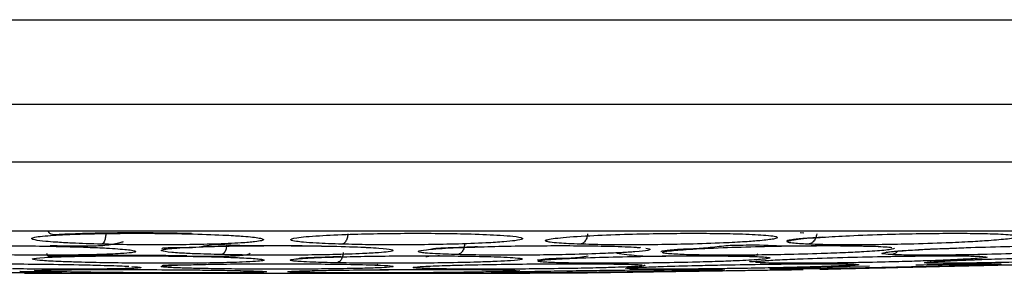
# Model space of a CAD drawing. Units: inches. Extents: x 0.4 to 10.6, y 0.4 to 8.1.
# Drawn here: x 6.9 to 6.9, y 5.8 to 5.8 of the extents above; entities that cross this region are included whole.
import ezdxf

# ---------------------------------------------------------------- set-up
doc = ezdxf.new("R2010")
doc.units = ezdxf.units.IN
doc.header["$MEASUREMENT"] = 0

msp = doc.modelspace()

# ---------------------------------------------------------------- linework, layer by layer
at = {"color": 1, "linetype": 'Continuous', "lineweight": 25}
for p, q in [((6.920332, 5.835761), (6.920538, 5.835734)), ((6.923136, 5.833861), (6.924212, 5.833887)), ((6.903267, 5.83352), (6.903154, 5.833501))]:
    msp.add_line(p, q, dxfattribs=at)
at = {"color": 7, "linetype": 'Continuous', "lineweight": 25}
for p, q in [((6.911359, 5.834909), (6.911376, 5.834926)), ((6.930406, 5.834423), (6.930751, 5.834383)), ((6.877517, 5.833625), (6.877809, 5.833643)), ((6.919706, 5.833667), (6.919184, 5.83366)), ((6.919922, 5.833671), (6.919706, 5.833667)), ((6.87683, 5.833467), (6.905177, 5.833467)), ((6.882693, 5.833501), (6.882531, 5.833502)), ((6.905177, 5.833491), (6.907516, 5.833496)), ((6.908695, 5.833507), (6.908291, 5.833501))]:
    msp.add_line(p, q, dxfattribs=at)
for points, knots in [([(6.761156, 5.84769), (6.775526, 5.847687), (6.804266, 5.847681), (6.847596, 5.847676), (6.890991, 5.847674), (6.934389, 5.847676), (6.977728, 5.847681), (7.006476, 5.847687), (7.020851, 5.84769)], [0, 0, 0, 0, 0.166638, 0.333287, 0.499948, 0.66662, 0.833304, 1, 1, 1, 1]), ([(6.761733, 5.842968), (6.776039, 5.842965), (6.804654, 5.842959), (6.847796, 5.842955), (6.891004, 5.842953), (6.934212, 5.842955), (6.977353, 5.842959), (7.005968, 5.842965), (7.020274, 5.842968)], [0, 0, 0, 0, 0.16664, 0.333313, 0.500001, 0.666689, 0.833361, 1, 1, 1, 1]), ([(7.053213, 5.839702), (7.051887, 5.839702), (7.050395, 5.839702), (7.048736, 5.839702), (7.048238, 5.839702), (7.047741, 5.839702), (7.047243, 5.839702), (7.046745, 5.839702), (7.046247, 5.839702), (7.045252, 5.839702), (7.041766, 5.839702), (7.035786, 5.839702), (7.02514, 5.839702), (7.014475, 5.839702), (7.003794, 5.839702), (6.993103, 5.839702), (6.982397, 5.839702), (6.968999, 5.839702), (6.958269, 5.839702), (6.939475, 5.839702), (6.91528, 5.839702), (6.882988, 5.839702), (6.850699, 5.839702), (6.823826, 5.839702), (6.805054, 5.839702), (6.78631, 5.839702), (6.770144, 5.839702), (6.753894, 5.839702), (6.745516, 5.839702), (6.739764, 5.839702), (6.736628, 5.839702), (6.736106, 5.839702), (6.735583, 5.839702), (6.735061, 5.839702), (6.734538, 5.839702), (6.734016, 5.839702), (6.733493, 5.839702), (6.732971, 5.839702), (6.732449, 5.839702), (6.731927, 5.839702), (6.731404, 5.839702), (6.730882, 5.839702), (6.73036, 5.839702), (6.729838, 5.839702), (6.729316, 5.839702), (6.728968, 5.839702), (6.728794, 5.839702)], [0, 0, 0, 0, 0.012378, 0.013926, 0.015473, 0.01702, 0.018568, 0.020115, 0.021662, 0.02321, 0.029399, 0.054156, 0.078913, 0.128429, 0.153186, 0.177943, 0.227458, 0.252215, 0.301731, 0.326488, 0.425529, 0.52457, 0.623667, 0.722763, 0.772278, 0.797035, 0.896077, 0.922053, 0.948028, 0.974013, 0.975637, 0.977261, 0.978886, 0.98051, 0.982134, 0.983758, 0.985382, 0.987006, 0.988631, 0.990255, 0.991879, 0.993503, 0.995127, 0.996751, 0.998376, 1, 1, 1, 1]), ([(6.956541, 5.83583), (6.949404, 5.83583), (6.935095, 5.83583), (6.913144, 5.83583), (6.891004, 5.83583), (6.868863, 5.83583), (6.846912, 5.83583), (6.832603, 5.83583), (6.825466, 5.83583)], [0, 0, 0, 0, 0.165957, 0.332673, 0.5, 0.667321, 0.83404, 1, 1, 1, 1]), ([(6.878167, 5.835815), (6.878208, 5.835746), (6.878281, 5.835623), (6.878923, 5.835664), (6.879731, 5.8357), (6.880837, 5.835732), (6.882313, 5.835752), (6.884202, 5.835753), (6.885496, 5.835727), (6.886205, 5.835712)], [0, 0, 0, 0, 0.12642, 0.223361, 0.330284, 0.459529, 0.610089, 0.786016, 1, 1, 1, 1]), ([(6.881147, 5.835101), (6.880576, 5.835119), (6.879615, 5.835149), (6.878632, 5.835206), (6.8779, 5.835265), (6.877257, 5.835349), (6.877132, 5.835464), (6.877962, 5.835577), (6.879424, 5.835656), (6.881104, 5.835699), (6.882829, 5.835715), (6.884612, 5.835708), (6.885731, 5.835685), (6.886304, 5.835672)], [0, 0, 0, 0, 0.095008, 0.159806, 0.21055, 0.290909, 0.415788, 0.540549, 0.649933, 0.741619, 0.826936, 0.911418, 1, 1, 1, 1]), ([(6.878276, 5.835026), (6.878804, 5.835016), (6.879838, 5.834997), (6.881061, 5.835006), (6.881778, 5.835086), (6.882264, 5.835222), (6.882341, 5.835238), (6.882386, 5.835247)], [0, 0, 0, 0, 0.2291998, 0.448641, 0.6732435, 0.8073129, 1, 1, 1, 1]), ([(6.8814, 5.835675), (6.881391, 5.835591), (6.881373, 5.835424), (6.881305, 5.83524), (6.881227, 5.835127), (6.881174, 5.835109), (6.881147, 5.835101)], [0, 0, 0, 0, 0.27967, 0.559361, 0.77968, 1, 1, 1, 1]), ([(6.886304, 5.835672), (6.886962, 5.835651), (6.888037, 5.835617), (6.889287, 5.835537), (6.889965, 5.835463), (6.890288, 5.835377), (6.890226, 5.835304), (6.889761, 5.835229), (6.888925, 5.835159), (6.887604, 5.835102), (6.885974, 5.835068), (6.884376, 5.835057), (6.88273, 5.835066), (6.881689, 5.835089), (6.881147, 5.835101)], [0, 0, 0, 0, 0.109324, 0.17848, 0.282154, 0.337574, 0.430361, 0.496323, 0.573066, 0.677499, 0.761742, 0.838932, 0.916149, 1, 1, 1, 1]), ([(6.894626, 5.835101), (6.894121, 5.835119), (6.893271, 5.835149), (6.8925, 5.835206), (6.891984, 5.835265), (6.891651, 5.835349), (6.891949, 5.835464), (6.893198, 5.835577), (6.894949, 5.835656), (6.89679, 5.835699), (6.898573, 5.835715), (6.900332, 5.835708), (6.901362, 5.835685), (6.901889, 5.835672)], [0, 0, 0, 0, 0.095008, 0.159806, 0.21055, 0.290909, 0.415788, 0.540549, 0.649933, 0.741619, 0.826936, 0.911418, 1, 1, 1, 1]), ([(6.894975, 5.835675), (6.894963, 5.835591), (6.894941, 5.835424), (6.894847, 5.83524), (6.894738, 5.835127), (6.894663, 5.835109), (6.894626, 5.835101)], [0, 0, 0, 0, 0.27967, 0.559361, 0.77968, 1, 1, 1, 1]), ([(6.901889, 5.835672), (6.90247, 5.835651), (6.903417, 5.835617), (6.904373, 5.835537), (6.904778, 5.835463), (6.904786, 5.835377), (6.904453, 5.835304), (6.903713, 5.835229), (6.90262, 5.835159), (6.901086, 5.835102), (6.899331, 5.835068), (6.897696, 5.835057), (6.896081, 5.835066), (6.895124, 5.835089), (6.894626, 5.835101)], [0, 0, 0, 0, 0.109324, 0.17848, 0.282154, 0.337574, 0.430361, 0.496323, 0.573066, 0.677499, 0.761742, 0.838932, 0.916149, 1, 1, 1, 1]), ([(6.907981, 5.835101), (6.90756, 5.835119), (6.906851, 5.835149), (6.906317, 5.835206), (6.906034, 5.835265), (6.906024, 5.835349), (6.906735, 5.835464), (6.908359, 5.835577), (6.910341, 5.835656), (6.912278, 5.835699), (6.914059, 5.835715), (6.915733, 5.835708), (6.91664, 5.835685), (6.917104, 5.835672)], [0, 0, 0, 0, 0.0950075, 0.1598061, 0.2105498, 0.2909089, 0.4157879, 0.5405493, 0.6499329, 0.7416195, 0.8269363, 0.9114177, 1, 1, 1, 1]), ([(6.908415, 5.835675), (6.908401, 5.835591), (6.908374, 5.835424), (6.908258, 5.83524), (6.908122, 5.835127), (6.908028, 5.835109), (6.907981, 5.835101)], [0, 0, 0, 0, 0.2796704, 0.5593612, 0.7796803, 1, 1, 1, 1]), ([(6.917104, 5.835672), (6.917587, 5.835651), (6.918375, 5.835617), (6.919004, 5.835537), (6.919122, 5.835463), (6.918814, 5.835377), (6.918222, 5.835304), (6.917232, 5.835229), (6.915919, 5.835159), (6.914224, 5.835102), (6.912404, 5.835068), (6.910787, 5.835057), (6.90926, 5.835066), (6.908419, 5.835089), (6.907981, 5.835101)], [0, 0, 0, 0, 0.109324, 0.17848, 0.282154, 0.337574, 0.430361, 0.496323, 0.573066, 0.677499, 0.761742, 0.838932, 0.916149, 1, 1, 1, 1]), ([(6.919927, 5.835351), (6.919865, 5.835324), (6.91974, 5.835268), (6.919613, 5.835288), (6.919569, 5.835303), (6.919655, 5.835335), (6.919906, 5.835371), (6.920271, 5.835413), (6.920758, 5.835449), (6.921279, 5.835486), (6.921572, 5.835507)], [0, 0, 0, 0, 0.06467, 0.131074, 0.207678, 0.313861, 0.516404, 0.650349, 0.803593, 1, 1, 1, 1]), ([(6.921262, 5.835675), (6.921246, 5.835591), (6.921215, 5.835424), (6.921081, 5.83524), (6.920923, 5.835127), (6.920813, 5.835109), (6.920759, 5.835101)], [0, 0, 0, 0, 0.27967, 0.559361, 0.77968, 1, 1, 1, 1]), ([(6.921574, 5.835489), (6.922053, 5.835519), (6.92308, 5.835585), (6.925082, 5.835656), (6.92704, 5.835699), (6.92876, 5.835715), (6.930292, 5.835708), (6.931045, 5.835685), (6.93143, 5.835672)], [0, 0, 0, 0, 0.172455, 0.369472, 0.534615, 0.688284, 0.840449, 1, 1, 1, 1]), ([(6.93143, 5.835672), (6.93182, 5.835652), (6.932344, 5.835624), (6.932467, 5.835582), (6.932499, 5.835571)], [0, 0, 0, 0, 0.7429576, 1, 1, 1, 1]), ([(6.872675, 5.834992), (6.872856, 5.834996), (6.873476, 5.835013), (6.874821, 5.83502), (6.876579, 5.835016), (6.877745, 5.834996), (6.878342, 5.834986)], [0, 0, 0, 0, 0.120138, 0.410906, 0.698814, 1, 1, 1, 1]), ([(6.878342, 5.834986), (6.879051, 5.834968), (6.880207, 5.834939), (6.881642, 5.834873), (6.882483, 5.834812), (6.883032, 5.834741), (6.883157, 5.83468), (6.882864, 5.834617), (6.882207, 5.834561), (6.881058, 5.834514), (6.87956, 5.834488), (6.87804, 5.83448), (6.876426, 5.834487), (6.875359, 5.834506), (6.874802, 5.834515)], [0, 0, 0, 0, 0.110856, 0.180545, 0.283682, 0.336494, 0.43558, 0.501797, 0.578089, 0.681424, 0.76449, 0.840761, 0.916887, 1, 1, 1, 1]), ([(6.887875, 5.834515), (6.887339, 5.83453), (6.886436, 5.834555), (6.885579, 5.8346), (6.884872, 5.834653), (6.884407, 5.834724), (6.884572, 5.834819), (6.885553, 5.834907), (6.887145, 5.834971), (6.888913, 5.835008), (6.890684, 5.835021), (6.892472, 5.835015), (6.893557, 5.834996), (6.894112, 5.834986)], [0, 0, 0, 0, 0.094147, 0.158615, 0.204088, 0.310176, 0.417403, 0.539031, 0.648154, 0.740211, 0.826063, 0.911072, 1, 1, 1, 1]), ([(6.884553, 5.834861), (6.884548, 5.834868), (6.884536, 5.834884), (6.884778, 5.834903), (6.885412, 5.83494), (6.886161, 5.834888), (6.886638, 5.83495), (6.886641, 5.83495)], [0, 0, 0, 0, 0.141464, 0.334999, 0.511333, 0.997338, 1, 1, 1, 1]), ([(6.886641, 5.83495), (6.887009, 5.835026), (6.887388, 5.835104), (6.887732, 5.835089), (6.887742, 5.835089)], [0, 0, 0, 0, 0.969525, 1, 1, 1, 1]), ([(6.887742, 5.835089), (6.888184, 5.835068), (6.888997, 5.83503), (6.890259, 5.835014), (6.891605, 5.835029), (6.892924, 5.835013), (6.893701, 5.834994), (6.894097, 5.834985)], [0, 0, 0, 0, 0.227869, 0.419015, 0.608621, 0.800855, 1, 1, 1, 1]), ([(6.888177, 5.83509), (6.888168, 5.835006), (6.888148, 5.834837), (6.888067, 5.834653), (6.887972, 5.834541), (6.887908, 5.834524), (6.887875, 5.834515)], [0, 0, 0, 0, 0.279667, 0.559354, 0.779677, 1, 1, 1, 1]), ([(6.894112, 5.834986), (6.894767, 5.834969), (6.895536, 5.834949), (6.896032, 5.834919), (6.896105, 5.834914)], [0, 0, 0, 0, 0.852625, 1, 1, 1, 1]), ([(6.89966, 5.834829), (6.899661, 5.834827), (6.899665, 5.834821), (6.899814, 5.834862), (6.900146, 5.834886), (6.900572, 5.834908), (6.901253, 5.834926), (6.901835, 5.834954), (6.902241, 5.834974)], [0, 0, 0, 0, 0.114147, 0.299988, 0.453163, 0.588043, 0.712251, 1, 1, 1, 1]), ([(6.901517, 5.83509), (6.901504, 5.835006), (6.901479, 5.834837), (6.901368, 5.834653), (6.901239, 5.834541), (6.90115, 5.834524), (6.901105, 5.834515)], [0, 0, 0, 0, 0.279667, 0.559354, 0.779677, 1, 1, 1, 1]), ([(6.902242, 5.834945), (6.902491, 5.834954), (6.903257, 5.834982), (6.904787, 5.835007), (6.906571, 5.835021), (6.90829, 5.835015), (6.90924, 5.834996), (6.909726, 5.834986)], [0, 0, 0, 0, 0.111308, 0.343826, 0.560671, 0.775385, 1, 1, 1, 1]), ([(6.909726, 5.834986), (6.910269, 5.834969), (6.910953, 5.834947), (6.911289, 5.834914), (6.911358, 5.834908)], [0, 0, 0, 0, 0.793968, 1, 1, 1, 1]), ([(6.912525, 5.834691), (6.912531, 5.834696), (6.912548, 5.83471), (6.912724, 5.834735), (6.912911, 5.834761), (6.913139, 5.834788), (6.913402, 5.83481), (6.913858, 5.83484), (6.914582, 5.834849), (6.915207, 5.834917), (6.915548, 5.834954)], [0, 0, 0, 0, 0.0705, 0.194075, 0.34025, 0.426598, 0.551302, 0.648384, 0.808079, 1, 1, 1, 1]), ([(6.913829, 5.834515), (6.9135, 5.83453), (6.912946, 5.834555), (6.912654, 5.8346), (6.912574, 5.834653), (6.912905, 5.834724), (6.914053, 5.834819), (6.915863, 5.834907), (6.917975, 5.834971), (6.91995, 5.835008), (6.921684, 5.835021), (6.92324, 5.835015), (6.924008, 5.834996), (6.924401, 5.834986)], [0, 0, 0, 0, 0.094147, 0.158615, 0.204088, 0.310176, 0.417403, 0.539031, 0.648154, 0.740211, 0.826063, 0.911072, 1, 1, 1, 1]), ([(6.915548, 5.834954), (6.915878, 5.834992), (6.916422, 5.835054), (6.916934, 5.835052), (6.917135, 5.835051)], [0, 0, 0, 0, 0.607822, 1, 1, 1, 1]), ([(6.917135, 5.835051), (6.917364, 5.835056), (6.918215, 5.835074), (6.919521, 5.83498), (6.921132, 5.835029), (6.922755, 5.835014), (6.92372, 5.834997), (6.924367, 5.834985)], [0, 0, 0, 0, 0.088484, 0.328972, 0.499092, 0.664682, 1, 1, 1, 1]), ([(6.924401, 5.834986), (6.924811, 5.834969), (6.925316, 5.834948), (6.925445, 5.834916), (6.925469, 5.83491)], [0, 0, 0, 0, 0.81111, 1, 1, 1, 1]), ([(6.925183, 5.834649), (6.925181, 5.834648), (6.925171, 5.834647), (6.925376, 5.834691), (6.925919, 5.83473), (6.926737, 5.834785), (6.927721, 5.834836), (6.928594, 5.834869), (6.9291, 5.834888)], [0, 0, 0, 0, 0.033892, 0.138864, 0.395291, 0.574985, 0.754267, 1, 1, 1, 1]), ([(6.937402, 5.834986), (6.937627, 5.834968), (6.937994, 5.834939), (6.937853, 5.834873), (6.937351, 5.834812), (6.936403, 5.834741), (6.935305, 5.83468), (6.933851, 5.834617), (6.932227, 5.834561), (6.930408, 5.834514), (6.928684, 5.834488), (6.927315, 5.83448), (6.92616, 5.834487), (6.925666, 5.834506), (6.925408, 5.834515)], [0, 0, 0, 0, 0.110856, 0.180545, 0.283682, 0.336494, 0.43558, 0.501797, 0.578089, 0.681424, 0.76449, 0.840761, 0.916887, 1, 1, 1, 1]), ([(6.9291, 5.834884), (6.929278, 5.834891), (6.930108, 5.834927), (6.931755, 5.834971), (6.933668, 5.835008), (6.935256, 5.835021), (6.936573, 5.835016), (6.937121, 5.834996), (6.937402, 5.834986)], [0, 0, 0, 0, 0.060907, 0.283213, 0.470753, 0.645653, 0.818834, 1, 1, 1, 1]), ([(6.881482, 5.834054), (6.880916, 5.834065), (6.879952, 5.834084), (6.878942, 5.834119), (6.878297, 5.834149), (6.877702, 5.834186), (6.877279, 5.834233), (6.877209, 5.834296), (6.877794, 5.834359), (6.879128, 5.83441), (6.880753, 5.834439), (6.882475, 5.83445), (6.884285, 5.834446), (6.88544, 5.834431), (6.88603, 5.834423)], [0, 0, 0, 0, 0.0915617, 0.1558697, 0.2030004, 0.2482447, 0.336649, 0.4143481, 0.5353286, 0.6446433, 0.7373935, 0.8242293, 0.9102405, 1, 1, 1, 1]), ([(6.878073, 5.834603), (6.878089, 5.834542), (6.878122, 5.834419), (6.878554, 5.834425), (6.879248, 5.834449), (6.880254, 5.834472), (6.88172, 5.834488), (6.883726, 5.834492), (6.885155, 5.834474), (6.885946, 5.834463)], [0, 0, 0, 0, 0.092265, 0.18787, 0.286748, 0.416042, 0.574402, 0.764743, 1, 1, 1, 1]), ([(6.88603, 5.834423), (6.88673, 5.834408), (6.887863, 5.834385), (6.88918, 5.834333), (6.889882, 5.834286), (6.890298, 5.83423), (6.890296, 5.834181), (6.889827, 5.83413), (6.889013, 5.834086), (6.887744, 5.834051), (6.886181, 5.834031), (6.884649, 5.834026), (6.883052, 5.834032), (6.882021, 5.834046), (6.881482, 5.834054)], [0, 0, 0, 0, 0.113485, 0.183782, 0.285483, 0.333536, 0.440006, 0.508374, 0.584129, 0.686748, 0.768235, 0.842952, 0.917748, 1, 1, 1, 1]), ([(6.885985, 5.834432), (6.886615, 5.834427), (6.887805, 5.834417), (6.888936, 5.834458), (6.889397, 5.834519), (6.889487, 5.834595), (6.889492, 5.834599)], [0, 0, 0, 0, 0.365077, 0.689726, 0.981859, 1, 1, 1, 1]), ([(6.892231, 5.834302), (6.892231, 5.834302), (6.892204, 5.834295), (6.892299, 5.834332), (6.892566, 5.834345), (6.892962, 5.834363), (6.893615, 5.834374), (6.894182, 5.834403), (6.894578, 5.834424)], [0, 0, 0, 0, 0.001177, 0.205785, 0.375582, 0.526659, 0.669103, 1, 1, 1, 1]), ([(6.894712, 5.834628), (6.894702, 5.834553), (6.894682, 5.834401), (6.894594, 5.834215), (6.894475, 5.834084), (6.894383, 5.834064), (6.894337, 5.834054)], [0, 0, 0, 0, 0.250035, 0.5, 0.749965, 1, 1, 1, 1]), ([(6.902135, 5.834423), (6.902709, 5.834408), (6.903639, 5.834385), (6.904491, 5.834333), (6.904785, 5.834286), (6.904707, 5.83423), (6.90427, 5.834181), (6.903355, 5.83413), (6.902156, 5.834086), (6.900579, 5.834051), (6.89884, 5.834031), (6.89726, 5.834026), (6.895714, 5.834032), (6.89481, 5.834046), (6.894337, 5.834054)], [0, 0, 0, 0, 0.1134853, 0.183782, 0.2854834, 0.3335362, 0.4400063, 0.5083741, 0.5841285, 0.6867482, 0.7682347, 0.8429516, 0.9177475, 1, 1, 1, 1]), ([(6.89458, 5.83439), (6.894804, 5.834396), (6.895517, 5.834419), (6.897019, 5.834439), (6.89882, 5.83445), (6.900599, 5.834446), (6.901615, 5.834431), (6.902135, 5.834423)], [0, 0, 0, 0, 0.107325, 0.340318, 0.558454, 0.774519, 1, 1, 1, 1]), ([(6.9056, 5.834197), (6.905598, 5.834198), (6.905568, 5.834216), (6.905825, 5.834244), (6.906056, 5.834277), (6.906357, 5.834296), (6.906712, 5.83431), (6.907098, 5.834323), (6.907679, 5.834321), (6.908128, 5.834399), (6.908444, 5.834453)], [0, 0, 0, 0, 0.020854, 0.339783, 0.475856, 0.577913, 0.664838, 0.744414, 0.820009, 1, 1, 1, 1]), ([(6.906922, 5.834054), (6.90659, 5.834065), (6.906025, 5.834084), (6.905694, 5.834119), (6.905608, 5.834149), (6.905689, 5.834186), (6.906085, 5.834233), (6.907087, 5.834296), (6.908695, 5.834359), (6.910785, 5.83441), (6.912772, 5.834439), (6.914539, 5.83445), (6.916134, 5.834446), (6.916931, 5.834431), (6.917337, 5.834423)], [0, 0, 0, 0, 0.091562, 0.15587, 0.203, 0.248244, 0.336649, 0.414348, 0.535329, 0.644643, 0.737394, 0.824229, 0.910241, 1, 1, 1, 1]), ([(6.917337, 5.834423), (6.91774, 5.834408), (6.918392, 5.834385), (6.91871, 5.834333), (6.918572, 5.834286), (6.918006, 5.83423), (6.917168, 5.834181), (6.915882, 5.83413), (6.914395, 5.834086), (6.912639, 5.834051), (6.910865, 5.834031), (6.909365, 5.834026), (6.907995, 5.834032), (6.907291, 5.834046), (6.906922, 5.834054)], [0, 0, 0, 0, 0.113485, 0.183782, 0.285483, 0.333536, 0.440006, 0.508374, 0.584129, 0.686748, 0.768235, 0.842952, 0.917748, 1, 1, 1, 1]), ([(6.91005, 5.834587), (6.910421, 5.834545), (6.911027, 5.834476), (6.911836, 5.83441), (6.912584, 5.834444), (6.913312, 5.834447), (6.914215, 5.834453), (6.915648, 5.834447), (6.916644, 5.834432), (6.91731, 5.834422)], [0, 0, 0, 0, 0.146561, 0.24002, 0.329151, 0.415417, 0.500199, 0.666026, 1, 1, 1, 1]), ([(6.917231, 5.834432), (6.917444, 5.83444), (6.917807, 5.834452), (6.917924, 5.834533), (6.917972, 5.834566)], [0, 0, 0, 0, 0.586217, 1, 1, 1, 1]), ([(6.917498, 5.834119), (6.917503, 5.83412), (6.917513, 5.834124), (6.917692, 5.834138), (6.918014, 5.834151), (6.918247, 5.834168), (6.918284, 5.834171)], [0, 0, 0, 0, 0.110342, 0.233506, 0.877418, 1, 1, 1, 1]), ([(6.918284, 5.834169), (6.918316, 5.834172), (6.918548, 5.834193), (6.919249, 5.834233), (6.920671, 5.834296), (6.922618, 5.834359), (6.924844, 5.83441), (6.926775, 5.834439), (6.928347, 5.83445), (6.929635, 5.834446), (6.930146, 5.834431), (6.930406, 5.834423)], [0, 0, 0, 0, 0.018431, 0.133861, 0.235313, 0.393277, 0.53601, 0.657114, 0.770496, 0.882801, 1, 1, 1, 1]), ([(6.940283, 5.834423), (6.940261, 5.834408), (6.940224, 5.834385), (6.939444, 5.834333), (6.93851, 5.834286), (6.937141, 5.83423), (6.935733, 5.834181), (6.934038, 5.83413), (6.932351, 5.834086), (6.930665, 5.834051), (6.929243, 5.834031), (6.928251, 5.834026), (6.927543, 5.834032), (6.927389, 5.834046), (6.927308, 5.834054)], [0, 0, 0, 0, 0.113485, 0.183782, 0.285483, 0.333536, 0.440006, 0.508374, 0.584129, 0.686748, 0.768235, 0.842952, 0.917748, 1, 1, 1, 1]), ([(6.927618, 5.834112), (6.927618, 5.834109), (6.927616, 5.8341), (6.927837, 5.834125), (6.928187, 5.834143), (6.928573, 5.834164), (6.928878, 5.834178), (6.929207, 5.834194), (6.929562, 5.834209), (6.929868, 5.834221), (6.929999, 5.834227)], [0, 0, 0, 0, 0.0776615, 0.228522, 0.4271407, 0.5699251, 0.6728231, 0.7472079, 0.8922483, 1, 1, 1, 1]), ([(6.929999, 5.834226), (6.930066, 5.834229), (6.930523, 5.834249), (6.931885, 5.834296), (6.933971, 5.834359), (6.936163, 5.83441), (6.93788, 5.834439), (6.93913, 5.83445), (6.940005, 5.834446), (6.940189, 5.834431), (6.940283, 5.834423)], [0, 0, 0, 0, 0.019879, 0.134681, 0.313434, 0.47495, 0.611991, 0.740293, 0.867378, 1, 1, 1, 1]), ([(6.870925, 5.83396), (6.871287, 5.83397), (6.87198, 5.833991), (6.873653, 5.834003), (6.875543, 5.834002), (6.87688, 5.83399), (6.877561, 5.833983)], [0, 0, 0, 0, 0.2679913, 0.5125934, 0.7520369, 1, 1, 1, 1]), ([(6.876567, 5.833578), (6.876644, 5.833576), (6.876804, 5.833573), (6.877337, 5.833563), (6.877851, 5.833551), (6.878292, 5.83354), (6.878582, 5.833532), (6.878805, 5.833525), (6.878829, 5.833521), (6.878835, 5.83352)], [0, 0, 0, 0, 0.063736, 0.133437, 0.493131, 0.62907, 0.718242, 0.927345, 1, 1, 1, 1]), ([(6.877561, 5.833983), (6.878361, 5.833972), (6.879651, 5.833955), (6.881302, 5.833915), (6.882227, 5.833884), (6.882605, 5.833864), (6.882679, 5.83386)], [0, 0, 0, 0, 0.372954, 0.601461, 0.921718, 1, 1, 1, 1]), ([(6.877809, 5.833643), (6.878181, 5.833652), (6.878892, 5.833668), (6.880763, 5.833679), (6.882883, 5.83368), (6.884353, 5.833672), (6.885096, 5.833667)], [0, 0, 0, 0, 0.270278, 0.515877, 0.755039, 1, 1, 1, 1]), ([(6.885096, 5.833667), (6.885516, 5.833664), (6.886391, 5.833657), (6.887659, 5.833642), (6.88896, 5.83362), (6.889789, 5.833598), (6.890355, 5.833572), (6.890491, 5.833549), (6.890095, 5.833526), (6.88935, 5.833508), (6.88826, 5.833496), (6.886946, 5.83349), (6.885641, 5.833489), (6.88421, 5.833491), (6.883223, 5.833497), (6.882693, 5.833501)], [0, 0, 0, 0, 0.063511, 0.132216, 0.2107062, 0.3162893, 0.3580364, 0.4706694, 0.5494529, 0.6237004, 0.7166789, 0.7886661, 0.8544594, 0.9217969, 1, 1, 1, 1]), ([(6.88461, 5.833906), (6.884602, 5.833909), (6.88458, 5.833917), (6.884748, 5.833928), (6.885248, 5.833949), (6.885983, 5.833925), (6.886496, 5.833965), (6.886566, 5.833971)], [0, 0, 0, 0, 0.094524, 0.283713, 0.455323, 0.925264, 1, 1, 1, 1]), ([(6.886568, 5.833958), (6.886752, 5.833963), (6.88736, 5.833979), (6.88879, 5.833994), (6.890586, 5.834003), (6.892435, 5.834001), (6.893549, 5.833989), (6.894116, 5.833983)], [0, 0, 0, 0, 0.1017512, 0.336038, 0.5562095, 0.7740875, 1, 1, 1, 1]), ([(6.893377, 5.833501), (6.893015, 5.833505), (6.892351, 5.833514), (6.891664, 5.833535), (6.891505, 5.833561), (6.892006, 5.833591), (6.892824, 5.833614), (6.894061, 5.833638), (6.895686, 5.833659), (6.897702, 5.833674), (6.899619, 5.83368), (6.901414, 5.833679), (6.902357, 5.833671), (6.902835, 5.833667)], [0, 0, 0, 0, 0.08423, 0.154877, 0.276946, 0.362713, 0.450133, 0.516099, 0.62565, 0.722799, 0.815029, 0.906295, 1, 1, 1, 1]), ([(6.894116, 5.833983), (6.894811, 5.833973), (6.895702, 5.833959), (6.896247, 5.833938), (6.896368, 5.833934)], [0, 0, 0, 0, 0.77886, 1, 1, 1, 1]), ([(6.896368, 5.833937), (6.896404, 5.833935), (6.896565, 5.833926), (6.89662, 5.833959), (6.896663, 5.833984)], [0, 0, 0, 0, 0.221721, 1, 1, 1, 1]), ([(6.896767, 5.833677), (6.897038, 5.833679), (6.897711, 5.833685), (6.898892, 5.833688), (6.900235, 5.83369), (6.901626, 5.833687), (6.9024, 5.83368), (6.902809, 5.833677)], [0, 0, 0, 0, 0.127812, 0.317847, 0.523568, 0.748749, 1, 1, 1, 1]), ([(6.900067, 5.833715), (6.899725, 5.833723), (6.899134, 5.833737), (6.898742, 5.833762), (6.89861, 5.833785), (6.898665, 5.833815), (6.899136, 5.833856), (6.900211, 5.8339), (6.901717, 5.833941), (6.903448, 5.833973), (6.90545, 5.833995), (6.907268, 5.834003), (6.908928, 5.834001), (6.909769, 5.833989), (6.910197, 5.833983)], [0, 0, 0, 0, 0.088962, 0.153676, 0.204393, 0.253438, 0.351592, 0.460031, 0.529452, 0.63876, 0.732981, 0.821525, 0.909147, 1, 1, 1, 1]), ([(6.902835, 5.833667), (6.903111, 5.833664), (6.903685, 5.833657), (6.904224, 5.833645), (6.904357, 5.833636), (6.904405, 5.833632)], [0, 0, 0, 0, 0.372374, 0.775201, 1, 1, 1, 1]), ([(6.916055, 5.833667), (6.916086, 5.833664), (6.91615, 5.833657), (6.915877, 5.833642), (6.915194, 5.83362), (6.914183, 5.833598), (6.912765, 5.833572), (6.911268, 5.833549), (6.909455, 5.833526), (6.907786, 5.833508), (6.906271, 5.833496), (6.905027, 5.83349), (6.904141, 5.833489), (6.903455, 5.833491), (6.90326, 5.833497), (6.903154, 5.833501)], [0, 0, 0, 0, 0.0635111, 0.1322161, 0.2107063, 0.3162893, 0.3580363, 0.4706691, 0.5494529, 0.6237004, 0.716679, 0.7886661, 0.8544594, 0.9217968, 1, 1, 1, 1]), ([(6.903328, 5.833523), (6.903383, 5.833526), (6.903617, 5.833538), (6.904577, 5.833561), (6.906118, 5.833591), (6.907621, 5.833614), (6.909385, 5.833638), (6.911266, 5.833659), (6.913149, 5.833674), (6.914597, 5.83368), (6.91565, 5.833679), (6.915919, 5.833671), (6.916055, 5.833667)], [0, 0, 0, 0, 0.0422796, 0.1806121, 0.2778053, 0.3768734, 0.4516275, 0.5757745, 0.6858674, 0.7903848, 0.8938105, 1, 1, 1, 1]), ([(6.908291, 5.833501), (6.908604, 5.833505), (6.909181, 5.833514), (6.910654, 5.833535), (6.91244, 5.833561), (6.914461, 5.833591), (6.916071, 5.833614), (6.917687, 5.833638), (6.919116, 5.833659), (6.920109, 5.833673), (6.920534, 5.83368), (6.920462, 5.833678), (6.920446, 5.833678)], [0, 0, 0, 0, 0.100146, 0.184143, 0.329277, 0.43125, 0.53519, 0.61362, 0.743872, 0.859378, 0.969035, 1, 1, 1, 1]), ([(6.910197, 5.833983), (6.910668, 5.833973), (6.911268, 5.833959), (6.911431, 5.833939), (6.911466, 5.833934)], [0, 0, 0, 0, 0.785026, 1, 1, 1, 1]), ([(6.910546, 5.83376), (6.910543, 5.83376), (6.910522, 5.833762), (6.910614, 5.833768), (6.910786, 5.833778), (6.911019, 5.833789), (6.911287, 5.8338), (6.911474, 5.833809), (6.91159, 5.833814)], [0, 0, 0, 0, 0.017399, 0.167467, 0.347634, 0.578762, 0.740358, 1, 1, 1, 1]), ([(6.923356, 5.833983), (6.923503, 5.833972), (6.923739, 5.833955), (6.923306, 5.833915), (6.922616, 5.833881), (6.921475, 5.83384), (6.920189, 5.833803), (6.918516, 5.833766), (6.916834, 5.833735), (6.915106, 5.833712), (6.913563, 5.833699), (6.91239, 5.833696), (6.911434, 5.8337), (6.911068, 5.83371), (6.910875, 5.833715)], [0, 0, 0, 0, 0.11882, 0.19162, 0.29363, 0.338028, 0.449436, 0.520648, 0.596621, 0.69599, 0.774689, 0.846782, 0.919258, 1, 1, 1, 1]), ([(6.91159, 5.833813), (6.911925, 5.833827), (6.91268, 5.833858), (6.914249, 5.8339), (6.916112, 5.833941), (6.918006, 5.833973), (6.919928, 5.833995), (6.92147, 5.834003), (6.922693, 5.834001), (6.923133, 5.833989), (6.923356, 5.833983)], [0, 0, 0, 0, 0.117502, 0.265089, 0.359573, 0.508344, 0.63658, 0.757091, 0.876347, 1, 1, 1, 1]), ([(6.93159, 5.833983), (6.931418, 5.833972), (6.93114, 5.833955), (6.929983, 5.833915), (6.92883, 5.833881), (6.927266, 5.83384), (6.925727, 5.833803), (6.923962, 5.833766), (6.922343, 5.833735), (6.920863, 5.833712), (6.919727, 5.833699), (6.919017, 5.833696), (6.918601, 5.8337), (6.918638, 5.83371), (6.918657, 5.833715)], [0, 0, 0, 0, 0.11882, 0.19162, 0.29363, 0.338028, 0.449436, 0.520648, 0.596621, 0.69599, 0.774689, 0.846782, 0.919258, 1, 1, 1, 1]), ([(6.918657, 5.833715), (6.91877, 5.833723), (6.918966, 5.833737), (6.919641, 5.833762), (6.920332, 5.833785), (6.921329, 5.833815), (6.922276, 5.833841), (6.923035, 5.833859), (6.923136, 5.833861)], [0, 0, 0, 0, 0.242609, 0.41909, 0.557399, 0.691151, 0.958828, 1, 1, 1, 1]), ([(6.920269, 5.833719), (6.920306, 5.833707), (6.920382, 5.833682), (6.920461, 5.83368), (6.9205, 5.833679)], [0, 0, 0, 0, 0.500411, 1, 1, 1, 1]), ([(6.921443, 5.833697), (6.921439, 5.833697), (6.921385, 5.833696), (6.921588, 5.8337), (6.922008, 5.83371), (6.922229, 5.833715)], [0, 0, 0, 0, 0.039631, 0.493908, 1, 1, 1, 1]), ([(6.924381, 5.833766), (6.923989, 5.833757), (6.923054, 5.833735), (6.922054, 5.833711), (6.921717, 5.833703), (6.921569, 5.8337)], [0, 0, 0, 0, 0.287201, 0.684969, 1, 1, 1, 1]), ([(6.922229, 5.833715), (6.922563, 5.833723), (6.923138, 5.833737), (6.924232, 5.833762), (6.925208, 5.833785), (6.926473, 5.833815), (6.928223, 5.833856), (6.930095, 5.8339), (6.93183, 5.833941), (6.933208, 5.833973), (6.934111, 5.833994), (6.934481, 5.834003), (6.934408, 5.834001), (6.934395, 5.834001)], [0, 0, 0, 0, 0.105759, 0.182691, 0.242983, 0.301288, 0.417975, 0.546887, 0.629415, 0.75936, 0.871371, 0.976632, 1, 1, 1, 1]), ([(6.927576, 5.833956), (6.927764, 5.83396), (6.928549, 5.833976), (6.929686, 5.833989), (6.930761, 5.834008), (6.931239, 5.834003), (6.931253, 5.834006), (6.93126, 5.834008)], [0, 0, 0, 0, 0.10239, 0.427257, 0.734125, 0.885247, 1, 1, 1, 1]), ([(6.903016, 5.833514), (6.903015, 5.833514), (6.90301, 5.833514), (6.903073, 5.833517), (6.903211, 5.833525), (6.903328, 5.833531)], [0, 0, 0, 0, 0.029615, 0.185246, 1, 1, 1, 1]), ([(6.907499, 5.833489), (6.907499, 5.833489), (6.907471, 5.833489), (6.907676, 5.833492), (6.908076, 5.833498), (6.908291, 5.833501)], [0, 0, 0, 0, 0.000139, 0.462746, 1, 1, 1, 1])]:
    msp.add_open_spline(points, degree=3, knots=knots, dxfattribs=at)
at = {"color": 1, "linetype": 'Continuous', "lineweight": 25}
for points, knots in [([(6.920759, 5.835101), (6.920435, 5.835119), (6.91989, 5.835149), (6.919613, 5.835206), (6.91957, 5.835265), (6.919907, 5.835348), (6.92058, 5.835433), (6.921416, 5.83548), (6.921574, 5.835489)], [0, 0, 0, 0, 0.213595, 0.359274, 0.473355, 0.654017, 0.934769, 1, 1, 1, 1]), ([(6.932599, 5.835545), (6.932569, 5.835513), (6.932522, 5.835463), (6.93189, 5.835377), (6.931065, 5.835304), (6.929857, 5.835229), (6.92837, 5.835159), (6.926572, 5.835102), (6.924748, 5.835068), (6.923205, 5.835057), (6.921816, 5.835066), (6.921121, 5.835089), (6.920759, 5.835101)], [0, 0, 0, 0, 0.126198, 0.193658, 0.306604, 0.386896, 0.480312, 0.607433, 0.709979, 0.803939, 0.897932, 1, 1, 1, 1]), ([(6.896105, 5.834914), (6.896313, 5.834903), (6.896948, 5.834869), (6.897395, 5.834812), (6.897569, 5.834741), (6.897354, 5.834679), (6.896708, 5.834617), (6.895721, 5.834561), (6.894287, 5.834514), (6.892602, 5.834488), (6.891, 5.83448), (6.889384, 5.834487), (6.888393, 5.834506), (6.887875, 5.834515)], [0, 0, 0, 0, 0.05808, 0.17663, 0.237334, 0.351229, 0.427341, 0.515035, 0.633813, 0.729293, 0.816963, 0.904466, 1, 1, 1, 1]), ([(6.901105, 5.834515), (6.900662, 5.83453), (6.899915, 5.834555), (6.899325, 5.8346), (6.898922, 5.834653), (6.89885, 5.834724), (6.899537, 5.834819), (6.900734, 5.834898), (6.901853, 5.834933), (6.902242, 5.834945)], [0, 0, 0, 0, 0.15585, 0.262571, 0.337846, 0.513463, 0.690967, 0.89231, 1, 1, 1, 1]), ([(6.911675, 5.83488), (6.911808, 5.834853), (6.912009, 5.834813), (6.911769, 5.834741), (6.911235, 5.83468), (6.910265, 5.834617), (6.908999, 5.834561), (6.907352, 5.834514), (6.905564, 5.834488), (6.90396, 5.83448), (6.902424, 5.834487), (6.901558, 5.834506), (6.901105, 5.834515)], [0, 0, 0, 0, 0.12586, 0.190307, 0.311225, 0.39203, 0.485132, 0.611234, 0.712601, 0.805677, 0.898575, 1, 1, 1, 1]), ([(6.925616, 5.83488), (6.925591, 5.834853), (6.925553, 5.834813), (6.924934, 5.834741), (6.9241, 5.83468), (6.922856, 5.834617), (6.921375, 5.834561), (6.919597, 5.834514), (6.917795, 5.834488), (6.916271, 5.83448), (6.914891, 5.834487), (6.914193, 5.834506), (6.913829, 5.834515)], [0, 0, 0, 0, 0.12586, 0.190307, 0.311225, 0.39203, 0.485132, 0.611234, 0.712601, 0.805677, 0.898575, 1, 1, 1, 1]), ([(6.925408, 5.834515), (6.92521, 5.83453), (6.924877, 5.834555), (6.924897, 5.8346), (6.925144, 5.834653), (6.925865, 5.834724), (6.927263, 5.834812), (6.92852, 5.834861), (6.9291, 5.834884)], [0, 0, 0, 0, 0.184915, 0.311539, 0.400852, 0.609222, 0.819829, 1, 1, 1, 1]), ([(6.925803, 5.834717), (6.925786, 5.834694), (6.925732, 5.834618), (6.925591, 5.834542), (6.925469, 5.834524), (6.925408, 5.834515)], [0, 0, 0, 0, 0.17528, 0.587639, 1, 1, 1, 1]), ([(6.894337, 5.834054), (6.893869, 5.834065), (6.893072, 5.834084), (6.892374, 5.834119), (6.891992, 5.834149), (6.891725, 5.834186), (6.891708, 5.834233), (6.892205, 5.834295), (6.893138, 5.834352), (6.894202, 5.83438), (6.89458, 5.83439)], [0, 0, 0, 0, 0.1521163, 0.2589544, 0.3372552, 0.4124217, 0.5592926, 0.688378, 0.8893694, 1, 1, 1, 1]), ([(6.900104, 5.834444), (6.89999, 5.834439), (6.899587, 5.834421), (6.899442, 5.834403), (6.899338, 5.83439)], [0, 0, 0, 0, 0.283762, 1, 1, 1, 1]), ([(6.918218, 5.834054), (6.918048, 5.834065), (6.917758, 5.834084), (6.917828, 5.834119), (6.918011, 5.834146), (6.918207, 5.834162), (6.918284, 5.834169)], [0, 0, 0, 0, 0.391074, 0.665744, 0.867047, 1, 1, 1, 1]), ([(6.930819, 5.834376), (6.930788, 5.834363), (6.930713, 5.834333), (6.930122, 5.834286), (6.929119, 5.83423), (6.927946, 5.834181), (6.926394, 5.83413), (6.92474, 5.834086), (6.922946, 5.834051), (6.92128, 5.834031), (6.919982, 5.834026), (6.918899, 5.834032), (6.918452, 5.834046), (6.918218, 5.834054)], [0, 0, 0, 0, 0.079296, 0.194016, 0.24822, 0.36832, 0.44544, 0.530892, 0.646648, 0.738566, 0.822847, 0.907218, 1, 1, 1, 1]), ([(6.927308, 5.834054), (6.927316, 5.834065), (6.927328, 5.834084), (6.92778, 5.834119), (6.928284, 5.834149), (6.928951, 5.834183), (6.929597, 5.83421), (6.929999, 5.834226)], [0, 0, 0, 0, 0.283302, 0.482277, 0.628105, 0.768095, 1, 1, 1, 1]), ([(6.876567, 5.833578), (6.877091, 5.833567), (6.877997, 5.833548), (6.878688, 5.833526), (6.878979, 5.833508), (6.878824, 5.833496), (6.878279, 5.83349), (6.877521, 5.833489), (6.876515, 5.833491), (6.875648, 5.833497), (6.875183, 5.833501)], [0, 0, 0, 0, 0.168992, 0.292677, 0.409239, 0.555208, 0.668222, 0.771513, 0.877227, 1, 1, 1, 1]), ([(6.882859, 5.833851), (6.883086, 5.833833), (6.883458, 5.833803), (6.883324, 5.833766), (6.882844, 5.833735), (6.881897, 5.833712), (6.880611, 5.833699), (6.879259, 5.833696), (6.877765, 5.8337), (6.876719, 5.83371), (6.876168, 5.833715)], [0, 0, 0, 0, 0.16834, 0.275834, 0.390599, 0.54073, 0.65964, 0.768376, 0.878036, 1, 1, 1, 1]), ([(6.882531, 5.833502), (6.882086, 5.833506), (6.88132, 5.833512), (6.879931, 5.833529), (6.87858, 5.833553), (6.877522, 5.833586), (6.877442, 5.833607), (6.877401, 5.833617)], [0, 0, 0, 0, 0.15191, 0.261377, 0.52162, 0.755828, 1, 1, 1, 1]), ([(6.88788, 5.833715), (6.887372, 5.833723), (6.886494, 5.833737), (6.885616, 5.833762), (6.885069, 5.833785), (6.884605, 5.833815), (6.884386, 5.833856), (6.88479, 5.8339), (6.885532, 5.833936), (6.886224, 5.833951), (6.886568, 5.833958)], [0, 0, 0, 0, 0.148806, 0.257053, 0.341885, 0.423923, 0.588105, 0.769489, 0.885609, 1, 1, 1, 1]), ([(6.896368, 5.833934), (6.896521, 5.833929), (6.897076, 5.83391), (6.897422, 5.833881), (6.897567, 5.83384), (6.897302, 5.833803), (6.896526, 5.833766), (6.895457, 5.833735), (6.894018, 5.833712), (6.892394, 5.833699), (6.890874, 5.833696), (6.889334, 5.8337), (6.888381, 5.83371), (6.88788, 5.833715)], [0, 0, 0, 0, 0.046096, 0.16647, 0.21886, 0.350323, 0.434355, 0.524005, 0.641262, 0.734129, 0.8192, 0.904723, 1, 1, 1, 1]), ([(6.904583, 5.833622), (6.904586, 5.833612), (6.904589, 5.833598), (6.904046, 5.833572), (6.903212, 5.833549), (6.901845, 5.833526), (6.900354, 5.833508), (6.898744, 5.833496), (6.897163, 5.83349), (6.895808, 5.833489), (6.894501, 5.833491), (6.89377, 5.833497), (6.893377, 5.833501)], [0, 0, 0, 0, 0.133769, 0.1866606, 0.3293613, 0.4291769, 0.5232452, 0.6410448, 0.7322494, 0.8156065, 0.9009201, 1, 1, 1, 1]), ([(6.911621, 5.833918), (6.911612, 5.833903), (6.911599, 5.833881), (6.91104, 5.83384), (6.910209, 5.833803), (6.908881, 5.833766), (6.907393, 5.833735), (6.905679, 5.833712), (6.903965, 5.833699), (6.902508, 5.833696), (6.901157, 5.8337), (6.900443, 5.83371), (6.900067, 5.833715)], [0, 0, 0, 0, 0.126191, 0.181113, 0.318929, 0.407022, 0.501004, 0.623926, 0.721281, 0.810463, 0.900119, 1, 1, 1, 1]), ([(6.910875, 5.833715), (6.910752, 5.833723), (6.910539, 5.833737), (6.910685, 5.833762), (6.911008, 5.833785), (6.911277, 5.833802), (6.911539, 5.833812), (6.91159, 5.833813)], [0, 0, 0, 0, 0.335378, 0.579344, 0.770539, 0.955436, 1, 1, 1, 1]), ([(6.926815, 5.833942), (6.927388, 5.833953), (6.928577, 5.833975), (6.93, 5.833995), (6.931035, 5.834003), (6.931634, 5.834001), (6.931605, 5.833989), (6.93159, 5.833983)], [0, 0, 0, 0, 0.195744, 0.405515, 0.602648, 0.797727, 1, 1, 1, 1]), ([(6.903154, 5.833501), (6.903108, 5.833505), (6.903043, 5.833511), (6.903265, 5.833521), (6.903328, 5.833523)], [0, 0, 0, 0, 0.716434, 1, 1, 1, 1])]:
    msp.add_open_spline(points, degree=3, knots=knots, dxfattribs=at)

doc.saveas('drawing.dxf')
